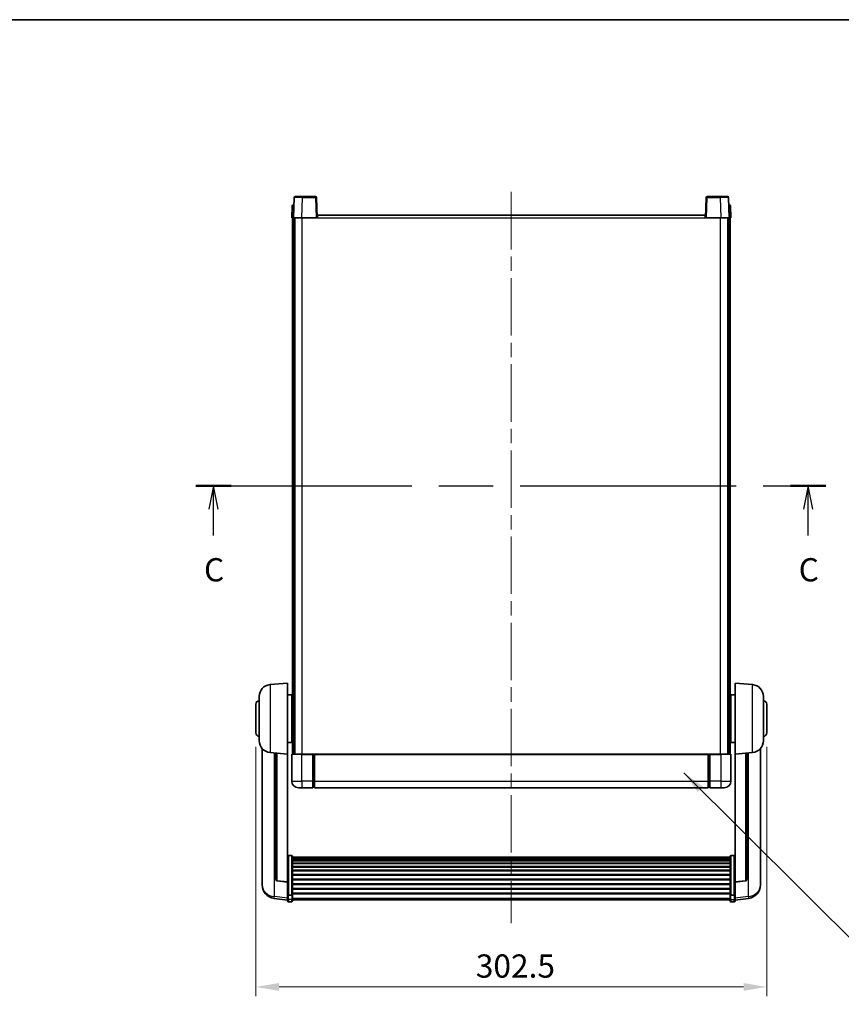
# Model space of a CAD drawing. Units: millimetres. Extents: x 0 to 10627, y 0 to 1686.
# Drawn here: x 2885 to 3371, y 963 to 1546 of the extents above; entities that cross this region are included whole.
import ezdxf

# ---------------------------------------------------------------- set-up
doc = ezdxf.new("R2010")
doc.units = ezdxf.units.MM
doc.header["$LTSCALE"] = 6
doc.linetypes.add('CHAIN', pattern=[0.3543, 0.2362, -0.0295, 0.0591, -0.0295])
doc.layers.get('Defpoints').update_dxf_attribs({"lineweight": 25})
for name, color, linetype, lineweight in [('Border (ISO)', 7, 'Continuous', 35), ('Centerline (ISO)', 131, 'Continuous', 18), ('Dimension (ISO)', 7, 'Continuous', 18), ('Section Line (ISO)', 7, 'CHAIN', 25), ('Symbol (ISO)', 7, 'Continuous', 18), ('Visible (ISO)', 7, 'Continuous', 35), ('Visible Narrow (ISO)', 7, 'Continuous', 25)]:
    doc.layers.add(name, color=color, linetype=linetype, lineweight=lineweight)
doc.styles.add('Note Text (TK)', font='txt')
doc.dimstyles.new('Default - Method 1b (TK)', dxfattribs={"dimscale": 6, "dimtxt": 2.5, "dimasz": 2.5, "dimexe": 1, "dimexo": 1.5, "dimgap": 1, "dimtad": 1, "dimtoh": 1, "dimrnd": 1e-08, "dimdsep": 46, "dimtxsty": 'Note Text (TK)', "dimcen": 0.09, "dimdle": 5, "dimclrd": 100, "dimclre": 100, "dimclrt": 7, "dimadec": 1, "dimazin": 1, "dimtfac": 1, "dimtmove": 0, "dimatfit": 3, "dimfxl": 1, "dimtolj": 1, "dimlwd": -1, "dimlwe": -1, "dimarcsym": 0})
doc.dimstyles.new('Default - Method 1b (TK)$7', dxfattribs={"dimscale": 6, "dimtxt": 2.5, "dimasz": 2.5, "dimexe": 1, "dimexo": 1.5, "dimgap": 1, "dimtad": 1, "dimtoh": 1, "dimrnd": 1e-08, "dimdsep": 46, "dimtxsty": 'Note Text (TK)', "dimcen": 0.09, "dimdle": 5, "dimclrd": 100, "dimclre": 100, "dimclrt": 7, "dimadec": 1, "dimazin": 1, "dimtfac": 1, "dimtmove": 0, "dimatfit": 3, "dimfxl": 1, "dimtolj": 1, "dimlwd": -1, "dimlwe": -1, "dimarcsym": 0})

# ---------------------------------------------------------------- blocks, each defined once
blk = doc.blocks.new('図面枠 tk図枠')
at = {"layer": 'Border (ISO)'}
blk.add_line((14.5, 289), (405.5, 289), dxfattribs=at)
blk = doc.blocks.new('2dTransSection2')
at = {"layer": 'Section Line (ISO)', "linetype": 'CHAIN', "ltscale": 16.423079}
blk.add_line((129.58, 238.82), (197.41, 238.82), dxfattribs=at)
at = {"layer": 'Section Line (ISO)', "linetype": 'Continuous', "lineweight": 50}
for p, q in [((129.58, 238.82), (133.4, 238.82)), ((193.59, 238.82), (197.41, 238.82))]:
    blk.add_line(p, q, dxfattribs=at)
at = {"layer": 'Section Line (ISO)', "linetype": 'Continuous'}
for p, q in [((131.49, 238.82), (130.99, 236.32)), ((131.49, 236.32), (131.49, 238.82)), ((131.99, 236.32), (131.49, 238.82)), ((195.5, 238.82), (195, 236.32)), ((195.5, 236.32), (195.5, 238.82)), ((196, 236.32), (195.5, 238.82)), ((131.49, 233.47), (131.49, 236.32)), ((195.5, 233.47), (195.5, 236.32))]:
    blk.add_line(p, q, dxfattribs=at)
at = {"layer": 'Section Line (ISO)', "char_height": 2.5, "attachment_point": 7, "style": 'Note Text (TK)'}
for insert in [(130.47, 227.76), (194.48, 227.76)]:
    blk.add_mtext('C', dxfattribs=dict(at, insert=insert))
blk = doc.blocks.new('*D64')
at = {"layer": 'Defpoints', "color": 0}
for p in [(3024.53, 1123.26), (3327.03, 1123.26), (3327.03, 972.89)]:
    blk.add_point(p, dxfattribs=at)
at = {"layer": 'Dimension (ISO)', "color": 100}
for p, q in [((3024.53, 1115.01), (3024.53, 967.39)), ((3327.03, 1115.01), (3327.03, 967.39)), ((3038.28, 972.89), (3313.28, 972.89))]:
    blk.add_line(p, q, dxfattribs=at)
for points in [[(3038.28, 975.19), (3038.28, 970.6), (3024.53, 972.89)], [(3313.28, 975.19), (3313.28, 970.6), (3327.03, 972.89)]]:
    blk.add_solid(points, dxfattribs=at)
at = {"layer": 'Dimension (ISO)', "color": 7, "insert": (3154.77, 985.27), "char_height": 13.75, "attachment_point": 4, "style": 'Note Text (TK)'}
blk.add_mtext('\\A1;302.5', dxfattribs=at)

msp = doc.modelspace()

# ---------------------------------------------------------------- linework, layer by layer
at = {"layer": 'Centerline (ISO)', "linetype": 'CHAIN', "ltscale": 23.990969}
msp.add_line((3175.7808, 1443.5138), (3175.7808, 1010.6167), dxfattribs=at)
at = {"layer": 'Visible (ISO)'}
for p, q in [((3047.2005, 1440.2813), (3046.7808, 1428.2638)), ((3047.7002, 1440.7638), (3052.1974, 1440.7638)), ((3059.8615, 1440.7638), (3052.1974, 1440.7638)), ((3060.7808, 1428.2638), (3060.3611, 1440.2813)), ((3291.2005, 1440.2813), (3290.7808, 1428.2638)), ((3299.3642, 1440.7638), (3291.7002, 1440.7638)), ((3299.3642, 1440.7638), (3303.8615, 1440.7638)), ((3304.7808, 1428.2638), (3304.3611, 1440.2813)), ((3046.0259, 1435.2813), (3045.7808, 1428.2638)), ((3046.5256, 1435.7638), (3047.0253, 1435.7638)), ((3047.0427, 1435.7638), (3047.0253, 1435.7638)), ((3304.5364, 1435.7638), (3304.5189, 1435.7638)), ((3304.5364, 1435.7638), (3305.0361, 1435.7638)), ((3305.7808, 1428.2638), (3305.5358, 1435.2813)), ((3046.7802, 1428.2638), (3045.7808, 1428.2638)), ((3046.2808, 1110.7638), (3046.2808, 1428.2638)), ((3046.7808, 1428.2638), (3046.7802, 1428.2638)), ((3051.7778, 1428.2638), (3046.7808, 1428.2638)), ((3047.2808, 1110.7638), (3047.2808, 1428.2638)), ((3047.5308, 1110.7638), (3047.5308, 1428.2638)), ((3060.2811, 1428.2638), (3051.7778, 1428.2638)), ((3060.7808, 1428.2638), (3060.2811, 1428.2638)), ((3060.7808, 1428.2638), (3061.0308, 1428.2638)), ((3061.0308, 1428.2638), (3061.0308, 1429.7638)), ((3061.0308, 1429.7638), (3290.5308, 1429.7638)), ((3290.5308, 1429.7638), (3290.5308, 1428.2638)), ((3290.5308, 1428.2638), (3290.7808, 1428.2638)), ((3291.2805, 1428.2638), (3290.7808, 1428.2638)), ((3299.7839, 1428.2638), (3291.2805, 1428.2638)), ((3304.7808, 1428.2638), (3299.7839, 1428.2638)), ((3304.0308, 1110.7638), (3304.0308, 1428.2638)), ((3304.2808, 1110.7638), (3304.2808, 1428.2638)), ((3304.7814, 1428.2638), (3304.7808, 1428.2638)), ((3305.7808, 1428.2638), (3304.7814, 1428.2638)), ((3305.2808, 1110.7638), (3305.2808, 1428.2638)), ((3032.9207, 1151.8574), (3043.2808, 1152.7638)), ((3043.2808, 1152.7638), (3043.2808, 1110.7638)), ((3308.2808, 1110.7638), (3308.2808, 1152.7638)), ((3318.6409, 1151.8574), (3308.2808, 1152.7638)), ((3026.5308, 1118.6436), (3026.5308, 1144.8841)), ((3043.2808, 1145.9138), (3045.7808, 1145.9138)), ((3045.7808, 1117.6138), (3045.7808, 1145.9138)), ((3045.7808, 1144.2638), (3046.2808, 1144.2638)), ((3305.7808, 1144.2638), (3305.2808, 1144.2638)), ((3305.7808, 1145.9138), (3305.7808, 1117.6138)), ((3308.2808, 1145.9138), (3305.7808, 1145.9138)), ((3325.0308, 1144.8841), (3325.0308, 1118.6436)), ((3024.5308, 1123.2638), (3024.5308, 1140.2638)), ((3045.7808, 1139.2638), (3046.2808, 1139.2638)), ((3305.7808, 1139.2638), (3305.2808, 1139.2638)), ((3327.0308, 1140.2638), (3327.0308, 1123.2638)), ((3045.7808, 1124.2638), (3046.2808, 1124.2638)), ((3045.7808, 1119.2638), (3046.2808, 1119.2638)), ((3305.7808, 1124.2638), (3305.2808, 1124.2638)), ((3305.7808, 1119.2638), (3305.2808, 1119.2638)), ((3028.2808, 1114.0135), (3028.2808, 1036.066)), ((3043.2808, 1117.6138), (3045.7808, 1117.6138)), ((3308.2808, 1117.6138), (3305.7808, 1117.6138)), ((3323.2808, 1036.066), (3323.2808, 1114.0135)), ((3032.9207, 1111.6702), (3043.2808, 1110.7638)), ((3036.2808, 1111.3762), (3036.2808, 1036.6397)), ((3043.2808, 1035.0489), (3043.2808, 1110.7638)), ((3045.7808, 1110.5138), (3045.7808, 1094.7638)), ((3046.0308, 1110.7638), (3051.7808, 1110.7638)), ((3058.2808, 1110.7638), (3051.7808, 1110.7638)), ((3058.2808, 1110.7638), (3059.0308, 1110.7638)), ((3058.2808, 1110.7638), (3058.2808, 1110.5138)), ((3058.2808, 1094.7638), (3058.2808, 1110.5138)), ((3059.0308, 1110.7638), (3059.2808, 1110.7638)), ((3059.2808, 1110.7638), (3292.2808, 1110.7638)), ((3059.2808, 1110.4638), (3059.2808, 1110.7638)), ((3059.2808, 1110.4638), (3059.2808, 1094.7638)), ((3292.2808, 1110.7638), (3292.2808, 1110.4638)), ((3292.2808, 1110.7638), (3292.5308, 1110.7638)), ((3292.2808, 1094.7638), (3292.2808, 1110.4638)), ((3292.5308, 1110.7638), (3293.2808, 1110.7638)), ((3299.7808, 1110.7638), (3293.2808, 1110.7638)), ((3293.2808, 1110.5138), (3293.2808, 1110.7638)), ((3293.2808, 1110.5138), (3293.2808, 1094.7638)), ((3299.7808, 1110.7638), (3305.5308, 1110.7638)), ((3305.7808, 1094.7638), (3305.7808, 1110.5138)), ((3318.6409, 1111.6702), (3308.2808, 1110.7638)), ((3308.2808, 1110.7638), (3308.2808, 1035.0489)), ((3315.2808, 1036.6397), (3315.2808, 1111.3762)), ((3051.7808, 1090.7638), (3049.7808, 1090.7638)), ((3051.7808, 1090.7638), (3058.2808, 1090.7638)), ((3058.2808, 1094.7638), (3058.2808, 1090.7638)), ((3059.0308, 1091.0638), (3058.2808, 1091.0638)), ((3059.2808, 1090.7638), (3059.2808, 1094.7638)), ((3059.2808, 1090.7638), (3292.2808, 1090.7638)), ((3292.2808, 1094.7638), (3292.2808, 1090.7638)), ((3292.5308, 1091.0638), (3293.2808, 1091.0638)), ((3293.2808, 1090.7638), (3293.2808, 1094.7638)), ((3293.2808, 1090.7638), (3299.7808, 1090.7638)), ((3301.7808, 1090.7638), (3299.7808, 1090.7638)), ((3045.7808, 1050.6276), (3043.7808, 1050.6276)), ((3046.2808, 1050.109), (3046.2808, 1027.5923)), ((3046.2808, 1049.7604), (3305.2808, 1049.7604)), ((3046.2808, 1049.4889), (3305.2808, 1049.4889)), ((3305.2808, 1027.5923), (3305.2808, 1050.109)), ((3305.7808, 1050.6276), (3307.7808, 1050.6276)), ((3046.2808, 1049.0377), (3305.2808, 1049.0377)), ((3046.2808, 1048.7275), (3305.2808, 1048.7275)), ((3046.2808, 1047.8576), (3305.2808, 1047.8576)), ((3046.2808, 1047.5111), (3305.2808, 1047.5111)), ((3046.2808, 1046.2559), (3305.2808, 1046.2559)), ((3046.2808, 1045.8768), (3305.2808, 1045.8768)), ((3046.2808, 1044.2813), (3305.2808, 1044.2813)), ((3046.2808, 1043.874), (3305.2808, 1043.874)), ((3046.2808, 1041.9938), (3305.2808, 1041.9938)), ((3046.2808, 1041.5638), (3305.2808, 1041.5638)), ((3046.2808, 1039.463), (3305.2808, 1039.463)), ((3046.2808, 1039.0163), (3305.2808, 1039.0163)), ((3028.2808, 1034.2811), (3028.2808, 1035.0395)), ((3028.2808, 1034.2811), (3028.2808, 1033.245)), ((3043.2808, 1034.9229), (3037.1633, 1035.6466)), ((3043.2808, 1035.0489), (3043.2808, 1034.9229)), ((3043.2808, 1034.9229), (3043.2808, 1028.329)), ((3046.2808, 1036.7657), (3305.2808, 1036.7657)), ((3046.2808, 1036.3089), (3305.2808, 1036.3089)), ((3046.2808, 1033.9838), (3305.2808, 1033.9838)), ((3046.2808, 1033.5238), (3305.2808, 1033.5238)), ((3308.2808, 1034.9229), (3314.3983, 1035.6466)), ((3308.2808, 1034.9229), (3308.2808, 1035.0489)), ((3308.2808, 1028.329), (3308.2808, 1034.9229)), ((3323.2808, 1035.0395), (3323.2808, 1034.2811)), ((3323.2808, 1033.245), (3323.2808, 1034.2811)), ((3043.2808, 1027.5923), (3043.2808, 1028.329)), ((3043.2808, 1027.5923), (3043.2808, 1025.0055)), ((3045.7808, 1027.2449), (3043.7808, 1027.2449)), ((3046.2808, 1031.1988), (3305.2808, 1031.1988)), ((3046.2808, 1030.742), (3305.2808, 1030.742)), ((3046.2808, 1028.4914), (3305.2808, 1028.4914)), ((3046.2808, 1028.062), (3305.2808, 1028.062)), ((3046.2808, 1025.0055), (3046.2808, 1027.5923)), ((3305.2808, 1027.5923), (3305.2808, 1025.0055)), ((3305.7808, 1027.2449), (3307.7808, 1027.2449)), ((3308.2808, 1028.329), (3308.2808, 1027.5923)), ((3308.2808, 1025.0055), (3308.2808, 1027.5923)), ((3043.2808, 1024.3515), (3035.3315, 1025.3016)), ((3043.2808, 1023.8667), (3043.2808, 1025.0055)), ((3045.7808, 1023.3667), (3043.7808, 1023.3667)), ((3046.2808, 1025.0055), (3046.2808, 1023.8667)), ((3046.2808, 1024.3667), (3305.2808, 1024.3667)), ((3305.2808, 1023.8667), (3305.2808, 1025.0055)), ((3305.7808, 1023.3667), (3307.7808, 1023.3667)), ((3308.2808, 1024.3515), (3316.2301, 1025.3016)), ((3308.2808, 1025.0055), (3308.2808, 1023.8667))]:
    msp.add_line(p, q, dxfattribs=at)
for centre, radius, start, end in [((3047.7002, 1440.2638), 0.5, 90, 178), ((3059.8615, 1440.2638), 0.5, 2, 90), ((3291.7002, 1440.2638), 0.5, 90, 178), ((3303.8615, 1440.2638), 0.5, 2, 90), ((3046.5256, 1435.2638), 0.5, 90, 178), ((3305.0361, 1435.2638), 0.5, 2, 90), ((3033.5308, 1144.8841), 7, 95, 180), ((3318.0308, 1144.8841), 7, 0, 85), ((3026.5308, 1140.2638), 2, 90, 180), ((3325.0308, 1140.2638), 2, 0, 90), ((3026.5308, 1123.2638), 2, 180, 270), ((3325.0308, 1123.2638), 2, 270, 0), ((3033.5308, 1118.6436), 7, 180, 265), ((3318.0308, 1118.6436), 7, 275, 0), ((3046.0308, 1110.5138), 0.25, 90, 180), ((3305.5308, 1110.5138), 0.25, 0, 90), ((3049.7808, 1094.7638), 4, 180, 270), ((3059.0308, 1091.3138), 0.25, 270, 0), ((3292.5308, 1091.3138), 0.25, 180, 270), ((3301.7808, 1094.7638), 4, 270, 0), ((3036.2808, 1033.245), 8, 180, 263.1848065), ((3037.2808, 1036.6397), 1, 180, 263.2530935), ((3314.2808, 1036.6397), 1, 276.7469065, 0), ((3315.2808, 1033.245), 8, 276.8151935, 0), ((3043.7808, 1023.8667), 0.5, 180, 270), ((3045.7808, 1023.8667), 0.5, 270, 0), ((3305.7808, 1023.8667), 0.5, 180, 270), ((3307.7808, 1023.8667), 0.5, 270, 0)]:
    msp.add_arc(centre, radius, start, end, dxfattribs=at)
for points, knots in [([(3043.2808, 1050.109), (3043.2808, 1050.1101), (3043.2808, 1050.1112), (3043.281, 1050.1498), (3043.2852, 1050.1872), (3043.3012, 1050.2604), (3043.313, 1050.296), (3043.3558, 1050.3903), (3043.3944, 1050.4452), (3043.4883, 1050.5346), (3043.5417, 1050.5692), (3043.6579, 1050.6157), (3043.719, 1050.6276), (3043.7808, 1050.6276)], [-0.0809227639, -0.0809227639, -0.0809227639, -0.0809227639, -0.0805886357, -0.0805886357, -0.0691479127, -0.0691479127, -0.0577655589, -0.0577655589, -0.0376220805, -0.0376220805, -0.0185556094, -0.0185556094, 0, 0, 0, 0]), ([(3045.7808, 1050.6276), (3045.8427, 1050.6276), (3045.9037, 1050.6157), (3046.0199, 1050.5692), (3046.0734, 1050.5346), (3046.1673, 1050.4452), (3046.2058, 1050.3903), (3046.2487, 1050.296), (3046.2604, 1050.2604), (3046.2764, 1050.1872), (3046.2806, 1050.1498), (3046.2808, 1050.1112), (3046.2808, 1050.1101), (3046.2808, 1050.109)], [-0.0807455701, -0.0807455701, -0.0807455701, -0.0807455701, -0.0621538264, -0.0621538264, -0.0430502261, -0.0430502261, -0.0228675214, -0.0228675214, -0.011463002, -0.011463002, 0, 0, 0.0003347789, 0.0003347789, 0.0003347789, 0.0003347789]), ([(3305.2808, 1050.109), (3305.2808, 1050.1101), (3305.2808, 1050.1112), (3305.281, 1050.1498), (3305.2852, 1050.1872), (3305.3012, 1050.2604), (3305.313, 1050.296), (3305.3558, 1050.3903), (3305.3944, 1050.4452), (3305.4883, 1050.5346), (3305.5417, 1050.5692), (3305.6579, 1050.6157), (3305.719, 1050.6276), (3305.7808, 1050.6276)], [-0.0809227639, -0.0809227639, -0.0809227639, -0.0809227639, -0.0805886357, -0.0805886357, -0.0691479127, -0.0691479127, -0.0577655589, -0.0577655589, -0.0376220805, -0.0376220805, -0.0185556094, -0.0185556094, 0, 0, 0, 0]), ([(3308.2808, 1050.109), (3308.2808, 1050.1101), (3308.2808, 1050.1112), (3308.2806, 1050.1498), (3308.2764, 1050.1872), (3308.2604, 1050.2604), (3308.2487, 1050.296), (3308.2058, 1050.3903), (3308.1673, 1050.4452), (3308.0734, 1050.5346), (3308.0199, 1050.5692), (3307.9037, 1050.6157), (3307.8427, 1050.6276), (3307.7808, 1050.6276)], [-0.0003347789, -0.0003347789, -0.0003347789, -0.0003347789, 0, 0, 0.011463002, 0.011463002, 0.0228675214, 0.0228675214, 0.0430502261, 0.0430502261, 0.0621538264, 0.0621538264, 0.0807455701, 0.0807455701, 0.0807455701, 0.0807455701]), ([(3028.2808, 1036.066), (3028.2808, 1035.989), (3028.2811, 1035.9137), (3028.2842, 1035.4283), (3028.2905, 1035.0818), (3028.2905, 1034.5846), (3028.2842, 1034.3987), (3028.2811, 1034.3012), (3028.2808, 1034.2896), (3028.2808, 1034.2811)], [4.535339596, 4.535339596, 4.535339596, 4.535339596, 4.561894963, 4.561894963, 4.711051305, 4.711051305, 4.860207647, 4.860207647, 4.886763014, 4.886763014, 4.886763014, 4.886763014]), ([(3028.2808, 1035.0395), (3028.2808, 1035.0938), (3028.2811, 1035.1507), (3028.2823, 1035.3038), (3028.2833, 1035.404), (3028.2844, 1035.5091)], [4.5353395957, 4.5353395957, 4.5353395957, 4.5353395957, 4.5618949629, 4.5618949629, 4.6038245845, 4.6038245845, 4.6038245845, 4.6038245845]), ([(3323.2808, 1034.2811), (3323.2808, 1034.2896), (3323.2805, 1034.3012), (3323.2774, 1034.3987), (3323.2711, 1034.5846), (3323.2711, 1035.0818), (3323.2774, 1035.4283), (3323.2805, 1035.9137), (3323.2808, 1035.989), (3323.2808, 1036.066)], [4.535339596, 4.535339596, 4.535339596, 4.535339596, 4.561894963, 4.561894963, 4.711051305, 4.711051305, 4.860207647, 4.860207647, 4.886763014, 4.886763014, 4.886763014, 4.886763014]), ([(3323.2772, 1035.5091), (3323.2783, 1035.404), (3323.2793, 1035.3038), (3323.2805, 1035.1507), (3323.2808, 1035.0938), (3323.2808, 1035.0395)], [4.818278025, 4.818278025, 4.818278025, 4.818278025, 4.8602076466, 4.8602076466, 4.8867630138, 4.8867630138, 4.8867630138, 4.8867630138]), ([(3043.2808, 1027.5923), (3043.2808, 1027.5916), (3043.2808, 1027.5909), (3043.281, 1027.5651), (3043.2852, 1027.5401), (3043.3012, 1027.4912), (3043.313, 1027.4673), (3043.3558, 1027.4042), (3043.3944, 1027.3674), (3043.4883, 1027.3074), (3043.5417, 1027.2841), (3043.6579, 1027.2529), (3043.719, 1027.2449), (3043.7808, 1027.2449)], [-0.0003347789, -0.0003347789, -0.0003347789, -0.0003347789, 0, 0, 0.011463002, 0.011463002, 0.0228675214, 0.0228675214, 0.0430502261, 0.0430502261, 0.0621538264, 0.0621538264, 0.0807455701, 0.0807455701, 0.0807455701, 0.0807455701]), ([(3046.2808, 1027.5923), (3046.2808, 1027.5916), (3046.2808, 1027.5909), (3046.2806, 1027.5651), (3046.2764, 1027.5401), (3046.2604, 1027.4912), (3046.2487, 1027.4673), (3046.2058, 1027.4042), (3046.1673, 1027.3674), (3046.0734, 1027.3074), (3046.0199, 1027.2841), (3045.9037, 1027.2529), (3045.8427, 1027.2449), (3045.7808, 1027.2449)], [-0.0809227639, -0.0809227639, -0.0809227639, -0.0809227639, -0.0805886357, -0.0805886357, -0.0691479127, -0.0691479127, -0.0577655589, -0.0577655589, -0.0376220805, -0.0376220805, -0.0185556094, -0.0185556094, 0, 0, 0, 0]), ([(3305.7808, 1027.2449), (3305.719, 1027.2449), (3305.6579, 1027.2529), (3305.5417, 1027.2841), (3305.4883, 1027.3074), (3305.3944, 1027.3674), (3305.3558, 1027.4042), (3305.313, 1027.4673), (3305.3012, 1027.4912), (3305.2852, 1027.5401), (3305.281, 1027.5651), (3305.2808, 1027.5909), (3305.2808, 1027.5916), (3305.2808, 1027.5923)], [-0.0807455701, -0.0807455701, -0.0807455701, -0.0807455701, -0.0621538264, -0.0621538264, -0.0430502261, -0.0430502261, -0.0228675214, -0.0228675214, -0.011463002, -0.011463002, 0, 0, 0.0003347789, 0.0003347789, 0.0003347789, 0.0003347789]), ([(3308.2808, 1027.5923), (3308.2808, 1027.5916), (3308.2808, 1027.5909), (3308.2806, 1027.5651), (3308.2764, 1027.5401), (3308.2604, 1027.4912), (3308.2487, 1027.4673), (3308.2058, 1027.4042), (3308.1673, 1027.3674), (3308.0734, 1027.3074), (3308.0199, 1027.2841), (3307.9037, 1027.2529), (3307.8427, 1027.2449), (3307.7808, 1027.2449)], [-0.0809227639, -0.0809227639, -0.0809227639, -0.0809227639, -0.0805886357, -0.0805886357, -0.0691479127, -0.0691479127, -0.0577655589, -0.0577655589, -0.0376220805, -0.0376220805, -0.0185556094, -0.0185556094, 0, 0, 0, 0])]:
    msp.add_open_spline(points, degree=3, knots=knots, dxfattribs=at)
at = {"layer": 'Visible Narrow (ISO)'}
for p, q in [((3051.7778, 1428.2638), (3052.1974, 1440.2813)), ((3052.1974, 1440.2813), (3052.1974, 1440.7638)), ((3052.1974, 1440.2813), (3059.8615, 1440.2813)), ((3059.8615, 1440.7638), (3059.8615, 1440.2813)), ((3059.8615, 1440.2813), (3060.2811, 1428.2638)), ((3291.2805, 1428.2638), (3291.7002, 1440.2813)), ((3291.7002, 1440.2813), (3291.7002, 1440.7638)), ((3291.7002, 1440.2813), (3299.3642, 1440.2813)), ((3299.3642, 1440.2813), (3299.3642, 1440.7638)), ((3299.3642, 1440.2813), (3299.7839, 1428.2638)), ((3046.7802, 1428.2638), (3047.0253, 1435.2813)), ((3047.0253, 1435.2813), (3047.0253, 1435.7638)), ((3047.0253, 1435.2813), (3047.0259, 1435.2813)), ((3304.5358, 1435.2813), (3304.5364, 1435.2813)), ((3304.5364, 1435.2813), (3304.5364, 1435.7638)), ((3304.5364, 1435.2813), (3304.7814, 1428.2638)), ((3052.0308, 1110.7638), (3052.0308, 1428.2638)), ((3061.0308, 1428.2638), (3290.5308, 1428.2638)), ((3299.5308, 1110.7638), (3299.5308, 1428.2638)), ((3032.9207, 1151.8574), (3032.9207, 1111.6702)), ((3318.6409, 1111.6702), (3318.6409, 1151.8574)), ((3035.5836, 1026.3432), (3035.5836, 1111.4372)), ((3037.1937, 1035.769), (3037.1937, 1111.2964)), ((3051.7808, 1110.5138), (3045.7808, 1110.5138)), ((3051.7808, 1110.5138), (3051.7808, 1110.7638)), ((3051.7808, 1110.5138), (3058.2808, 1110.5138)), ((3051.7808, 1094.7638), (3051.7808, 1110.5138)), ((3059.0308, 1110.7638), (3059.0308, 1094.7638)), ((3059.2808, 1110.4638), (3292.2808, 1110.4638)), ((3292.5308, 1094.7638), (3292.5308, 1110.7638)), ((3293.2808, 1110.5138), (3299.7808, 1110.5138)), ((3299.7808, 1110.5138), (3299.7808, 1110.7638)), ((3305.7808, 1110.5138), (3299.7808, 1110.5138)), ((3299.7808, 1110.5138), (3299.7808, 1094.7638)), ((3314.368, 1111.2964), (3314.368, 1035.769)), ((3315.9781, 1111.4372), (3315.9781, 1026.3432)), ((3045.7808, 1094.7638), (3051.7808, 1094.7638)), ((3058.2808, 1094.7638), (3051.7808, 1094.7638)), ((3051.7808, 1094.7638), (3051.7808, 1090.7638)), ((3059.0308, 1094.7638), (3058.2808, 1094.7638)), ((3059.2808, 1094.7638), (3059.0308, 1094.7638)), ((3059.0308, 1091.0638), (3059.0308, 1094.7638)), ((3059.2808, 1094.7638), (3292.2808, 1094.7638)), ((3292.2808, 1094.7638), (3292.5308, 1094.7638)), ((3292.5308, 1094.7638), (3292.5308, 1091.0638)), ((3292.5308, 1094.7638), (3293.2808, 1094.7638)), ((3299.7808, 1094.7638), (3293.2808, 1094.7638)), ((3299.7808, 1094.7638), (3305.7808, 1094.7638)), ((3299.7808, 1094.7638), (3299.7808, 1090.7638)), ((3043.7808, 1050.6276), (3043.7808, 1027.2449)), ((3045.7808, 1027.2449), (3045.7808, 1050.6276)), ((3305.7808, 1050.6276), (3305.7808, 1027.2449)), ((3307.7808, 1027.2449), (3307.7808, 1050.6276)), ((3043.2808, 1035.0489), (3037.1937, 1035.769)), ((3314.368, 1035.769), (3308.2808, 1035.0489)), ((3043.2808, 1025.4233), (3035.5836, 1026.3432)), ((3043.7808, 1024.5725), (3043.7808, 1027.2449)), ((3045.7808, 1027.2449), (3045.7808, 1024.5725)), ((3305.7808, 1024.5725), (3305.7808, 1027.2449)), ((3307.7808, 1027.2449), (3307.7808, 1024.5725)), ((3315.9781, 1026.3432), (3308.2808, 1025.4233)), ((3043.7808, 1024.5725), (3043.7808, 1023.3667)), ((3045.7808, 1024.5725), (3043.7808, 1024.5725)), ((3045.7808, 1023.3667), (3045.7808, 1024.5725)), ((3046.2808, 1025.4385), (3305.2808, 1025.4385)), ((3305.7808, 1024.5725), (3305.7808, 1023.3667)), ((3305.7808, 1024.5725), (3307.7808, 1024.5725)), ((3307.7808, 1023.3667), (3307.7808, 1024.5725))]:
    msp.add_line(p, q, dxfattribs=at)
for centre, major_axis, ratio, start_param, end_param in [((3052.2029, 1440.2638), (5.0024, -0.0174), 0.00348438, 1.5719048, 3.14148316), ((3059.8615, 1440.2638), (0.4997, 0.0174), 0.03487826, 0, 1.56957835), ((3291.7002, 1440.2638), (-0.4997, 0.0174), 0.03487826, 4.71360696, 6.28318531), ((3299.3587, 1440.2638), (5.0024, 0.0174), 0.00348438, 0.00010951, 1.56968786), ((3047.0259, 1435.2638), (1, -0.0174), 0.01743381, 1.57170981, 3.14128816), ((3304.5358, 1435.2638), (1, 0.0174), 0.01743381, 0.00030449, 1.56988285), ((3036.2808, 1033.245), (-8, 0), 0.8660254, 0, 1.48352986), ((3037.2808, 1036.6397), (-1, 0), 0.87395333, 0, 1.48352986), ((3037.2808, 1036.6397), (-0.1175, -0.9931), 0.03247717, 0, 0.50569546), ((3314.2808, 1036.6397), (1, 0), 0.87395333, 4.79965544, 6.28318531), ((3314.2808, 1036.6397), (0.1175, -0.9931), 0.03247717, 5.77748985, 6.28318531), ((3315.2808, 1033.245), (8, 0), 0.8660254, 4.79965544, 6.28318531), ((3036.2808, 1033.245), (-0.9493, -7.9435), 0.03178074, 0, 0.52169351), ((3315.2808, 1033.245), (0.9493, -7.9435), 0.03178074, 5.7614918, 6.28318531), ((3043.7808, 1025.0055), (-0.5, 0), 0.8660254, 0, 1.57079633), ((3045.7808, 1025.0055), (0.5, 0), 0.8660254, 4.71238898, 6.28318531), ((3305.7808, 1025.0055), (-0.5, 0), 0.8660254, 0, 1.57079633), ((3307.7808, 1025.0055), (0.5, 0), 0.8660254, 4.71238898, 6.28318531)]:
    msp.add_ellipse(centre, major_axis=major_axis, ratio=ratio, start_param=start_param, end_param=end_param, dxfattribs=at)

# ---------------------------------------------------------------- block references
at = {"xscale": 5.5, "yscale": 5.5, "zscale": 5.5}
msp.add_blockref('図面枠 tk図枠', (2276.25, -44), dxfattribs=at)
at = {"layer": 'Section Line (ISO)', "xscale": 5.5, "yscale": 5.5, "zscale": 5.5}
msp.add_blockref('2dTransSection2', (2276.25, -44), dxfattribs=at)

# ---------------------------------------------------------------- dimensions: what is measured, and where the dimension line sits
at = {"layer": 'Dimension (ISO)', "color": 100}
dim = msp.add_linear_dim(base=(3327.0308, 972.8947), p1=(3024.5308, 1123.2638), p2=(3327.0308, 1123.2638), angle=180, dimstyle='Default - Method 1b (TK)', override={"dimscale": 0, "dimtxt": 13.75, "dimasz": 13.75, "dimexe": 5.5, "dimexo": 8.25, "dimgap": 5.5, "dimtoh": 0, "dimdec": 2, "dimcen": 0.495, "dimtol": 0, "dimlim": 0, "dimtp": 0, "dimtm": 0, "dimtdec": 2, "dimtofl": 0, "dimatfit": 1}, dxfattribs=at)
dim.commit()
dim.dimension.update_dxf_attribs({"geometry": '*D64', "text_midpoint": (3175.7808, 972.8947), "dimtype": 160})

# ---------------------------------------------------------------- leaders
at = {"layer": 'Symbol (ISO)', "color": 100, "annotation_type": 0, "has_hookline": 1, "hookline_direction": 0, "text_width": 271.4062}
msp.add_leader([(3277.929, 1099.6977), (3415.4917, 962.6125), (3429.2417, 962.6125)], dimstyle='Default - Method 1b (TK)$7', override={"dimscale": 0, "dimtxt": 13.75, "dimasz": 13.75, "dimgap": 0, "dimtad": 1}, dxfattribs=at)

doc.saveas('drawing.dxf')
